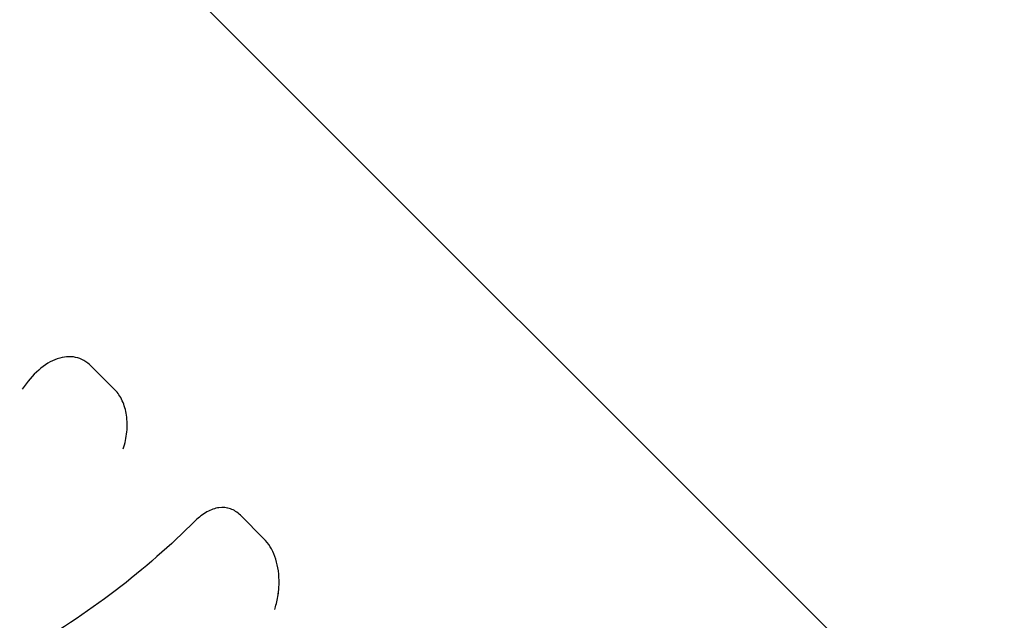
# Model space of a CAD drawing. Units: millimetres. Extents: x -5982 to 11256, y -5981 to 5983.
# Drawn here: x -1293 to -1248, y -1876 to -1849 of the extents above; entities that cross this region are included whole.
import ezdxf

# ---------------------------------------------------------------- set-up
doc = ezdxf.new("R2010")
doc.units = ezdxf.units.MM
doc.header["$LTSCALE"] = 20
doc.layers.add('2d', color=230, linetype='Continuous')

msp = doc.modelspace()

# ---------------------------------------------------------------- linework, layer by layer
at = {"layer": '2d'}
for p, q in [((-1233.714, -1898.727), (-1318.714, -1813.727)), ((-1290.387, -1863.991), (-1290.387, -1863.991)), ((-1290.346, -1863.99), (-1290.346, -1863.99)), ((-1290.34, -1863.99), (-1290.34, -1863.99)), ((-1290.115, -1864.011), (-1290.115, -1864.011)), ((-1289.714, -1864.151), (-1289.714, -1864.151)), ((-1288.294, -1865.482), (-1289.359, -1864.417)), ((-1282.928, -1870.919), (-1282.928, -1870.919)), ((-1281.575, -1872.201), (-1282.641, -1871.136))]:
    msp.add_line(p, q, dxfattribs=at)
for points, knots in [([(-1289.359, -1864.417), (-1289.565, -1864.212), (-1289.803, -1864.078), (-1290.326, -1863.964), (-1290.604, -1863.986), (-1291.172, -1864.184), (-1291.455, -1864.357), (-1291.996, -1864.83), (-1292.248, -1865.125), (-1292.469, -1865.461)], [0, 0, 0, 0, 0.25, 0.25, 0.5, 0.5, 0.75, 0.75, 1, 1, 1, 1]), ([(-1289.359, -1864.417), (-1289.565, -1864.212), (-1289.803, -1864.078), (-1290.326, -1863.964), (-1290.604, -1863.986), (-1290.888, -1864.085), (-1290.888, -1864.085), (-1290.888, -1864.085)], [0, 0, 0, 0, 0.25, 0.25, 0.5, 0.5, 0.5000039, 0.5000039, 0.5000039, 0.5000039]), ([(-1287.919, -1868.152), (-1287.833, -1867.898), (-1287.779, -1867.642), (-1287.729, -1867.124), (-1287.735, -1866.873), (-1287.806, -1866.393), (-1287.869, -1866.174), (-1288.048, -1865.781), (-1288.16, -1865.617), (-1288.294, -1865.482)], [0, 0, 0, 0, 0.25, 0.25, 0.5, 0.5, 0.75, 0.75, 1, 1, 1, 1]), ([(-1287.919, -1868.152), (-1287.833, -1867.898), (-1287.779, -1867.643), (-1287.729, -1867.123), (-1287.735, -1866.873), (-1287.806, -1866.393), (-1287.869, -1866.174), (-1288.048, -1865.782), (-1288.16, -1865.616), (-1288.294, -1865.482)], [0, 0, 0, 0, 0.25, 0.25, 0.5, 0.5, 0.75, 0.75, 1, 1, 1, 1]), ([(-1282.641, -1871.136), (-1282.775, -1871.002), (-1282.923, -1870.907), (-1283.251, -1870.792), (-1283.424, -1870.775), (-1283.786, -1870.823), (-1283.967, -1870.886), (-1284.331, -1871.09), (-1284.506, -1871.226), (-1284.676, -1871.395)], [0, 0, 0, 0, 0.25, 0.25, 0.5, 0.5, 0.75, 0.75, 1, 1, 1, 1]), ([(-1282.641, -1871.136), (-1282.775, -1871.002), (-1282.923, -1870.907), (-1283.252, -1870.792), (-1283.424, -1870.775), (-1283.786, -1870.823), (-1283.967, -1870.886), (-1284.331, -1871.09), (-1284.506, -1871.226), (-1284.676, -1871.395)], [0, 0, 0, 0, 0.25, 0.25, 0.5, 0.5, 0.75, 0.75, 1, 1, 1, 1]), ([(-1284.676, -1871.395), (-1285.768, -1872.49), (-1286.974, -1873.547), (-1289.578, -1875.532), (-1290.976, -1876.461), (-1292.449, -1877.302)], [0, 0, 0, 0, 0.5, 0.5, 1, 1, 1, 1]), ([(-1280.909, -1874.465), (-1280.898, -1874.335), (-1280.894, -1874.205), (-1280.902, -1873.688), (-1280.968, -1873.322), (-1281.203, -1872.677), (-1281.37, -1872.406), (-1281.575, -1872.201)], [0.4177175, 0.4177175, 0.4177175, 0.4177175, 0.5, 0.5, 0.75, 0.75, 1, 1, 1, 1]), ([(-1280.896, -1874.077), (-1280.896, -1874.077), (-1280.896, -1874.077), (-1280.902, -1873.688), (-1280.968, -1873.322), (-1281.203, -1872.677), (-1281.37, -1872.407), (-1281.575, -1872.201)], [0.4999962, 0.4999962, 0.4999962, 0.4999962, 0.5, 0.5, 0.75, 0.75, 1, 1, 1, 1]), ([(-1281.093, -1875.384), (-1281.08, -1875.344), (-1281.068, -1875.303), (-1280.998, -1875.063), (-1280.956, -1874.86), (-1280.93, -1874.658)], [0.2240409, 0.2240409, 0.2240409, 0.2240409, 0.25, 0.25, 0.3770654, 0.3770654, 0.3770654, 0.3770654])]:
    msp.add_open_spline(points, degree=3, knots=knots, dxfattribs=at)
msp.add_open_spline([(-1280.938, -1874.721), (-1280.924, -1874.625), (-1280.914, -1874.529), (-1280.906, -1874.433)], degree=3, dxfattribs=at)

doc.saveas('drawing.dxf')
